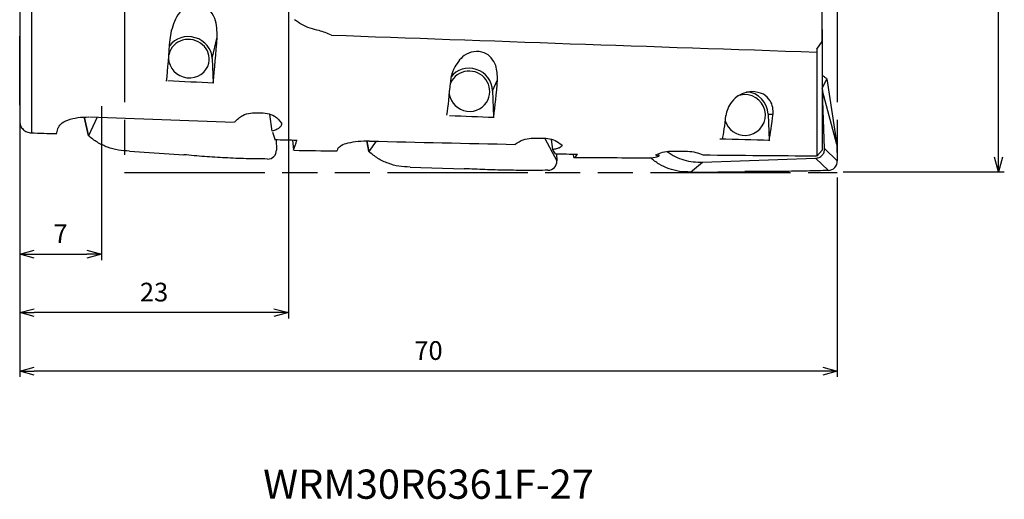
# Model space of a CAD drawing. Units: millimetres. Extents: x -82 to 14, y -59 to 41.
# Drawn here: x -70 to 14, y -59 to -18 of the extents above; entities that cross this region are included whole.
import ezdxf
from ezdxf.enums import TextEntityAlignment as Align

# ---------------------------------------------------------------- set-up
doc = ezdxf.new("R2010")
doc.units = ezdxf.units.MM
doc.linetypes.add('AM_ISO09W050', pattern=[22.5, 12, -1.5, 3, -1.5, 3, -1.5])
doc.layers.get('0').update_dxf_attribs({"linetype": 'CONTINUOUS'})
doc.layers.get('DEFPOINTS').update_dxf_attribs({"linetype": 'CONTINUOUS'})
for name, color, linetype in [('AM_0', 7, 'CONTINUOUS'), ('AM_11', 3, 'AM_ISO09W050'), ('AM_5', 3, 'CONTINUOUS'), ('AM_6', 2, 'CONTINUOUS')]:
    doc.layers.add(name, color=color, linetype=linetype)
doc.styles.add('ASAMI', font='simplex.shx', dxfattribs={"bigfont": 'EXTFONT.SHX'})
doc.styles.get("Standard").update_dxf_attribs({"font": 'simplex.shx', "bigfont": 'EXTFONT.SHX'})
doc.dimstyles.new('AM_JIS$0', dxfattribs={"dimtxt": 3.8, "dimasz": 2.5, "dimexe": 1, "dimexo": 0, "dimgap": 1.5, "dimtad": 3, "dimzin": 1, "dimdsep": 46, "dimtxsty": 'STANDARD', "dimblk": 'OPEN30', "dimcen": 0, "dimclrd": 3, "dimclre": 3, "dimclrt": 2, "dimaunit": 1, "dimadec": 0, "dimazin": 0, "dimtp": 0.1, "dimtm": 0.1, "dimtfac": 0.71, "dimtmove": 0, "dimatfit": 3, "dimldrblk": 'OPEN30', "dimfxl": 1, "dimarcsym": 0})

# ---------------------------------------------------------------- blocks, each defined once
blk = doc.blocks.new('_Open30')
at = {"color": 0, "linetype": 'ByBlock', "lineweight": -2}
for p, q in [((-1, 0.268), (0, 0)), ((0, 0), (-1, -0.268)), ((0, 0), (-1, 0))]:
    blk.add_line(p, q, dxfattribs=at)
blk = doc.blocks.new('*D2')
at = {"layer": 'AM_5'}
for p, q in [((0.5, 31.447), (14.291, 31.447)), ((13.791, -30.197), (13.791, 30.197)), ((0.5, -31.447), (14.291, -31.447))]:
    blk.add_line(p, q, dxfattribs=at)
at = {"layer": 'DEFPOINTS', "color": 0}
for p in [(0, 31.447), (13.791, 31.447), (0, -31.447)]:
    blk.add_point(p, dxfattribs=at)
at = {"layer": 'AM_5', "xscale": 1.25, "yscale": 1.25, "zscale": 1.25}
for p, rotation in [((13.791, 31.447), 90.0000000000001), ((13.791, -31.447), 270.0000000000001)]:
    blk.add_blockref('_Open30', p, dxfattribs=dict(at, rotation=rotation))
at = {"layer": 'AM_5', "color": 2, "insert": (12.241, 0), "char_height": 1.6, "attachment_point": 5, "rotation": 90, "style": 'ASAMI'}
blk.add_mtext('%%c63', dxfattribs=at)
blk = doc.blocks.new('*D4')
at = {"layer": 'AM_5'}
for p, q in [((-69.973, -27.222), (-69.973, -49)), ((0, -31.947), (0, -49)), ((-1.25, -48.5), (-68.723, -48.5))]:
    blk.add_line(p, q, dxfattribs=at)
at = {"layer": 'DEFPOINTS', "color": 0}
for p in [(-69.973, -26.722), (0, -31.447), (-69.973, -48.5)]:
    blk.add_point(p, dxfattribs=at)
at = {"layer": 'AM_5', "xscale": 1.25, "yscale": 1.25, "zscale": 1.25, "rotation": 180.0000000000001}
blk.add_blockref('_Open30', (-69.973, -48.5), dxfattribs=at)
at = {"layer": 'AM_5', "xscale": 1.25, "yscale": 1.25, "zscale": 1.25}
blk.add_blockref('_Open30', (0, -48.5), dxfattribs=at)
at = {"layer": 'AM_5', "color": 2, "insert": (-34.987, -46.95), "char_height": 1.6, "attachment_point": 5, "style": 'ASAMI'}
blk.add_mtext('70', dxfattribs=at)
blk = doc.blocks.new('*D6')
at = {"layer": 'AM_5'}
for p, q in [((-46.973, -14.5), (-46.973, -44)), ((-69.973, -27.438), (-69.973, -44)), ((-48.223, -43.5), (-68.723, -43.5))]:
    blk.add_line(p, q, dxfattribs=at)
at = {"layer": 'DEFPOINTS', "color": 0}
for p in [(-46.973, -14), (-69.973, -26.938), (-69.973, -43.5)]:
    blk.add_point(p, dxfattribs=at)
at = {"layer": 'AM_5', "xscale": 1.25, "yscale": 1.25, "zscale": 1.25, "rotation": 180.0000000000001}
blk.add_blockref('_Open30', (-69.973, -43.5), dxfattribs=at)
at = {"layer": 'AM_5', "xscale": 1.25, "yscale": 1.25, "zscale": 1.25}
blk.add_blockref('_Open30', (-46.973, -43.5), dxfattribs=at)
at = {"layer": 'AM_5', "color": 2, "insert": (-58.473, -41.95), "char_height": 1.6, "attachment_point": 5, "style": 'ASAMI'}
blk.add_mtext('23', dxfattribs=at)
blk = doc.blocks.new('*D8')
at = {"layer": 'AM_5'}
for p, q in [((-62.973, -25.82), (-62.973, -39)), ((-69.973, -27.654), (-69.973, -39)), ((-68.723, -38.5), (-64.223, -38.5))]:
    blk.add_line(p, q, dxfattribs=at)
at = {"layer": 'DEFPOINTS', "color": 0}
for p in [(-62.973, -25.32), (-69.973, -27.154), (-62.973, -38.5)]:
    blk.add_point(p, dxfattribs=at)
at = {"layer": 'AM_5', "xscale": 1.25, "yscale": 1.25, "zscale": 1.25, "rotation": 180.0000000000001}
blk.add_blockref('_Open30', (-69.973, -38.5), dxfattribs=at)
at = {"layer": 'AM_5', "xscale": 1.25, "yscale": 1.25, "zscale": 1.25}
blk.add_blockref('_Open30', (-62.973, -38.5), dxfattribs=at)
at = {"layer": 'AM_5', "color": 2, "insert": (-66.473, -36.95), "char_height": 1.6, "attachment_point": 5, "style": 'ASAMI'}
blk.add_mtext('7', dxfattribs=at)

msp = doc.modelspace()

# ---------------------------------------------------------------- linework, layer by layer
at = {"layer": 'AM_0'}
for p, q in [((-68.973, 16.552), (-68.973, -28.123)), ((-69.973, 14.955), (-69.973, -27.154)), ((-1.283, -20.298), (-1.283, -0.954)), ((-69.973, -18.442), (-69.973, -19.531)), ((-1.336, -18.195), (-1.283, -20.296)), ((-69.973, -19.463), (-69.973, -19.842)), ((-69.973, -25.736), (-69.973, -19.842)), ((-56.999, -19.395), (-57.111, -20.156)), ((-53.496, -21.753), (-53.081, -19.935)), ((-1.765, -20.945), (-1.283, -20.296)), ((-1.765, -20.945), (-1.765, -30.102)), ((-1.283, -20.296), (-1.283, -29.604)), ((-53.496, -21.753), (-53.417, -23.877)), ((-29.496, -24.513), (-29.081, -23.583)), ((-1.283, -24.312), (-0.903, -23.5)), ((-0.903, -23.5), (-0.903, -23.498)), ((-0.903, -23.5), (-0.049, -29.107)), ((-1.283, -24.326), (-1.259, -24.518)), ((-29.496, -24.513), (-29.417, -26.74)), ((-0.049, -29.107), (-1.259, -24.518)), ((-1.086, -29.462), (-1.259, -24.518)), ((-69.973, -25.736), (-69.973, -26.722)), ((-64.448, -26.76), (-64.086, -28.366)), ((-64.086, -28.364), (-64.447, -26.76)), ((-63.339, -26.784), (-64.086, -28.364)), ((-48.37, -27.977), (-48.555, -26.557)), ((-5.916, -26.524), (-5.503, -26.51)), ((-5.916, -26.524), (-5.837, -28.779)), ((-64.086, -28.364), (-64.088, -28.368)), ((-25.04, -28.593), (-24, -30.517)), ((-48.034, -28.687), (-48, -29.6)), ((-46.638, -28.722), (-46.543, -29.605)), ((-40.274, -28.804), (-40.086, -29.722)), ((-40.086, -29.721), (-40.273, -28.804)), ((-39.477, -28.815), (-40.086, -29.721)), ((-24.479, -28.675), (-24.37, -29.55)), ((-1.086, -29.462), (0, -30.506)), ((-0.049, -29.107), (0, -30.506)), ((-60.568, -29.674), (-55.927, -29.988)), ((-40.086, -29.721), (-40.088, -29.724)), ((-24.022, -29.918), (-24, -30.517)), ((-22.543, -30.234), (-22.575, -29.935)), ((-15.301, -29.871), (-15.272, -30.109)), ((-11.539, -30.628), (-1.856, -30.29)), ((-11.503, -29.995), (-11.501, -30.017)), ((-11.499, -30.002), (-11.501, -30.017)), ((-1.856, -30.29), (-0.769, -31.333)), ((-1.283, -29.604), (-1.765, -30.102)), ((-36.568, -31.042), (-31.927, -31.183)), ((-12.568, -31.467), (-11.539, -30.628)), ((-12.568, -31.467), (-7.927, -31.431))]:
    msp.add_line(p, q, dxfattribs=at)
for centre, radius, start, end in [((-7.909, -26.594), 1.75, 91.9975, 111.10806), ((-7.909, -26.594), 1.75, 271.9975, 91.9975), ((-7.909, -26.594), 1.994, 2.01157, 86.30216), ((-7.909, -26.594), 1.745, 196.24313, 271.9975), ((-0.797, -30.534), 0.799, 272.00704, 316.92945), ((-0.797, -30.534), 0.798, 316.92945, 2.01207)]:
    msp.add_arc(centre, radius, start, end, dxfattribs=at)
for centre, major_axis, ratio, start_param, end_param in [((-59.169, 0), (0.188, -30.25), 0.085948, 0.670384, 0.842143), ((-55.489, -21.765), (1.706, -0.39), 0.935999, 0, 3.141593), ((-55.489, -21.765), (1.95, -0.445), 0.936004, 0.244604, 2.765871), ((-55.154, 0), (0.188, -30.25), 0.085948, 0.662881, 0.852431), ((568.59, 0), (866.248, -2.246), 0.034788, 3.928127, 3.993762), ((-55.489, -21.765), (1.706, -0.39), 0.935999, 3.366985, 6.283075), ((-55.489, -21.765), (1.706, -0.39), 0.935999, 3.141593, 3.183364), ((-31.489, -24.555), (1.827, -0.815), 0.981501, 0.447423, 2.914513), ((-31.489, -24.555), (1.598, -0.713), 0.981141, 0, 3.141593), ((-31.154, 0), (0.642, -30.25), 0.083584, 0.484855, 0.676726), ((63.638, 0), (384.593, -10.615), 0.073782, 4.394517, 4.405295), ((-35.169, 0), (0.642, -30.25), 0.083584, 0.494278, 0.661669), ((-31.489, -24.555), (1.598, -0.713), 0.981141, 3.141593, 3.201653), ((-31.489, -24.555), (1.598, -0.713), 0.981141, 3.722894, 6.283185), ((-12.881, 0), (384.594, -10.615), 0.073782, 4.58112, 4.613536), ((87.638, 0), (384.599, -5.228), 0.077406, 4.393902, 4.404279), ((-11.591, 0), (1.065, -30.25), 0.078661, 0.319194, 0.490694), ((-7.576, 0), (1.065, -30.25), 0.078661, 0.30756, 0.500537), ((-67.921, 0), (0.188, -30.25), 0.085948, 0.366554, 0.406732), ((-59.183, 0.001), (384.6, -10.615), 0.073784, 4.688906, 4.694553), ((-51.906, 0), (4.671, -30.249), 0.064952, 5.889209, 5.956647), ((111.638, 0), (384.598, -0.228), 0.078654, 4.39047, 4.402159), ((-59.183, -0.001), (384.59, -10.615), 0.07378, 4.743124, 4.748086), ((-49.889, 0), (2.706, -30.249), 0.11541, 0.196755, 0.310543), ((-43.921, 0), (0.642, -30.25), 0.083584, 0.200762, 0.234946), ((11.119, 0), (384.6, -5.228), 0.077406, 4.58002, 4.612699), ((-48.797, -29.605), (0.78, -0.178), 0.936247, 4.95922, 5.74388), ((-48.797, -29.605), (0.78, -0.178), 0.936247, 5.74388, 6.527782), ((-35.183, 0), (384.6, -5.228), 0.077406, 4.683951, 4.693596), ((-27.906, 0), (4.269, -30.247), 0.090418, 6.055032, 6.11878), ((-35.184, 0.002), (384.61, -5.228), 0.077409, 4.742208, 4.747109), ((-11.182, 0), (384.599, -0.228), 0.078653, 4.682867, 4.700003), ((-25.889, 0), (3.286, -30.248), 0.098008, 0.020703, 0.131915), ((-19.833, 0), (4.081, -30.229), 0.27453, 6.261346, 6.341409), ((35.119, 0), (384.598, -0.228), 0.078654, 4.590984, 4.616333), ((-24.797, -30.533), (0.731, -0.326), 0.981247, 5.158908, 5.944811), ((-24.797, -30.533), (0.731, -0.326), 0.981247, 5.944811, 6.730646)]:
    msp.add_ellipse(centre, major_axis=major_axis, ratio=ratio, start_param=start_param, end_param=end_param, dxfattribs=at)
for points, knots in [([(-53.081, -19.935), (-53.08, -19.395), (-53.077, -18.257), (-54.512, -16.61), (-56.492, -17.7), (-56.836, -18.851), (-56.999, -19.395)], [0, 0, 0, 0, 1.616051, 3.404564, 5.289558, 6.982277, 6.982277, 6.982277, 6.982277]), ([(-43.299, -19.746), (-43.646, -19.608), (-44.24, -19.372), (-45.12, -19.191), (-45.832, -18.872), (-46.248, -18.581), (-46.453, -18.439)], [0, 0, 0, 0, 1.118109, 1.913779, 2.688284, 3.435508, 3.435508, 3.435508, 3.435508]), ([(-29.081, -23.583), (-29.089, -23.169), (-29.106, -22.261), (-30.171, -20.941), (-32.031, -21.277), (-32.576, -22.214), (-32.824, -22.639)], [0, 0, 0, 0, 1.230799, 2.698142, 4.431833, 5.871479, 5.871479, 5.871479, 5.871479]), ([(-32.824, -22.639), (-32.863, -22.733), (-32.939, -22.918), (-33.023, -23.202), (-33.084, -23.484), (-33.102, -23.673), (-33.111, -23.766)], [0, 0, 0, 0, 0.304918, 0.600405, 0.887537, 1.168366, 1.168366, 1.168366, 1.168366]), ([(-1.28, -23.188), (-1.247, -23.212), (-1.182, -23.261), (-1.088, -23.339), (-0.993, -23.416), (-0.933, -23.471), (-0.903, -23.498)], [0, 0, 0, 0, 0.1220027, 0.2442909, 0.3664416, 0.4882648, 0.4882648, 0.4882648, 0.4882648]), ([(-7.336, -24.573), (-7.702, -24.644), (-8.356, -24.77), (-9.027, -25.394), (-9.41, -26.02), (-9.494, -26.451), (-9.533, -26.651)], [0, 0, 0, 0, 1.095851, 1.95539, 2.655839, 3.26339, 3.26339, 3.26339, 3.26339]), ([(-5.503, -26.51), (-5.5, -26.321), (-5.493, -25.92), (-5.747, -25.295), (-6.359, -24.686), (-6.981, -24.614), (-7.336, -24.573)], [0, 0, 0, 0, 0.563596, 1.19199, 1.975618, 3.015383, 3.015383, 3.015383, 3.015383]), ([(-66.724, -27.756), (-66.647, -27.617), (-66.455, -27.272), (-65.799, -26.988), (-64.988, -26.77), (-64.367, -26.762), (-64.042, -26.758)], [0, 0, 0, 0, 0.468176, 1.157209, 2.035935, 3.005442, 3.005442, 3.005442, 3.005442]), ([(-51.582, -27.204), (-51.363, -26.982), (-50.807, -26.417), (-49.519, -26.371), (-48.238, -26.471), (-47.756, -27.061), (-47.571, -27.287)], [0, 0, 0, 0, 0.90856, 2.309102, 3.671672, 4.520907, 4.520907, 4.520907, 4.520907]), ([(-69.973, -27.154), (-69.958, -27.279), (-69.927, -27.531), (-69.692, -27.846), (-69.364, -28.069), (-69.104, -28.105), (-68.973, -28.123)], [0, 0, 0, 0, 0.370869, 0.750664, 1.13786, 1.528775, 1.528775, 1.528775, 1.528775]), ([(-47.571, -27.287), (-47.575, -27.358), (-47.582, -27.513), (-47.765, -27.711), (-48.031, -27.869), (-48.25, -27.939), (-48.37, -27.977)], [0, 0, 0, 0, 0.208472, 0.451953, 0.76105, 1.137818, 1.137818, 1.137818, 1.137818]), ([(-60.568, -29.674), (-60.888, -29.659), (-61.53, -29.629), (-62.46, -29.366), (-63.335, -28.96), (-63.838, -28.565), (-64.088, -28.368)], [0, 0, 0, 0, 0.959419, 1.919801, 2.88101, 3.832521, 3.832521, 3.832521, 3.832521]), ([(-27.582, -29.088), (-27.352, -28.943), (-26.72, -28.544), (-25.504, -28.566), (-24.301, -28.576), (-23.755, -29.006), (-23.569, -29.152)], [0, 0, 0, 0, 0.80089, 2.206286, 3.552923, 4.250195, 4.250195, 4.250195, 4.250195]), ([(-42.724, -29.423), (-42.641, -29.339), (-42.407, -29.101), (-41.781, -28.957), (-40.98, -28.806), (-40.367, -28.803), (-40.042, -28.802)], [0, 0, 0, 0, 0.35062, 0.987581, 1.849362, 2.818992, 2.818992, 2.818992, 2.818992]), ([(-23.569, -29.152), (-23.578, -29.196), (-23.601, -29.305), (-23.793, -29.405), (-24.045, -29.492), (-24.253, -29.529), (-24.37, -29.55)], [0, 0, 0, 0, 0.1296473, 0.3202926, 0.5951506, 0.9485592, 0.9485592, 0.9485592, 0.9485592]), ([(-1.856, -30.29), (-1.752, -30.274), (-1.543, -30.243), (-1.286, -30.048), (-1.111, -29.778), (-1.094, -29.568), (-1.086, -29.462)], [0, 0, 0, 0, 0.312412, 0.623261, 0.934904, 1.247921, 1.247921, 1.247921, 1.247921]), ([(-48.769, -30.356), (-49.375, -30.349), (-50.58, -30.336), (-52.379, -30.262), (-54.16, -30.153), (-55.34, -30.043), (-55.927, -29.988)], [0, 0, 0, 0, 1.817233, 3.616631, 5.401217, 7.170015, 7.170015, 7.170015, 7.170015]), ([(-36.568, -31.042), (-36.888, -31.031), (-37.53, -31.009), (-38.462, -30.745), (-39.338, -30.332), (-39.838, -29.926), (-40.088, -29.724)], [0, 0, 0, 0, 0.95863, 1.918751, 2.883001, 3.844002, 3.844002, 3.844002, 3.844002]), ([(-12.568, -31.467), (-12.879, -31.462), (-13.502, -31.451), (-14.409, -31.208), (-15.267, -30.824), (-15.761, -30.441), (-16.007, -30.249)], [0, 0, 0, 0, 0.930567, 1.861906, 2.796545, 3.729781, 3.729781, 3.729781, 3.729781]), ([(-15.529, -30.001), (-15.341, -29.919), (-14.712, -29.647), (-13.531, -29.688), (-12.345, -29.661), (-11.7, -29.921), (-11.499, -30.002)], [0, 0, 0, 0, 0.610266, 2.04242, 3.470817, 4.116047, 4.116047, 4.116047, 4.116047]), ([(-15.272, -30.109), (-15.308, -30.102), (-15.372, -30.09), (-15.451, -30.066), (-15.508, -30.041), (-15.523, -30.012), (-15.529, -30.001)], [0, 0, 0, 0, 0.1104207, 0.1932829, 0.251085, 0.2879744, 0.2879744, 0.2879744, 0.2879744]), ([(-14.566, -29.731), (-14.34, -29.875), (-13.887, -30.163), (-13.13, -30.442), (-12.343, -30.619), (-11.807, -30.625), (-11.539, -30.628)], [0, 0, 0, 0, 0.801446, 1.604842, 2.408179, 3.209036, 3.209036, 3.209036, 3.209036]), ([(-24.769, -31.321), (-25.375, -31.326), (-26.58, -31.336), (-28.379, -31.316), (-30.159, -31.269), (-31.34, -31.211), (-31.927, -31.183)], [0, 0, 0, 0, 1.817024, 3.61512, 5.396797, 7.160567, 7.160567, 7.160567, 7.160567]), ([(-0.769, -31.333), (-1.375, -31.351), (-2.579, -31.386), (-4.378, -31.416), (-6.159, -31.435), (-7.34, -31.432), (-7.927, -31.431)], [0, 0, 0, 0, 1.81766, 3.615945, 5.397026, 7.159025, 7.159025, 7.159025, 7.159025])]:
    msp.add_open_spline(points, degree=3, knots=knots, dxfattribs=at)
at = {"layer": 'AM_11'}
for p, q in [((-61, 31.5), (-61, -31.5)), ((0, 31.5), (0, -31.5)), ((-61, -31.5), (0, -31.5))]:
    msp.add_line(p, q, dxfattribs=at)

# ---------------------------------------------------------------- texts
at = {"layer": 'AM_6', "oblique": 360}
msp.add_text('WRM30R6361F-27', height=2.5, rotation=360, dxfattribs=at).set_placement((-34.987, -58.5), align=Align.MIDDLE)

# ---------------------------------------------------------------- dimensions: what is measured, and where the dimension line sits
at = {"layer": 'AM_5'}
dim = msp.add_linear_dim(base=(13.791, 31.447), p1=(0, -31.447), p2=(0, 31.447), angle=270, text='%%c<>', dimstyle='AM_JIS$0', override={"dimscale": 0.5, "dimtxt": 3.2, "dimexo": 1, "dimdec": 0, "dimzin": 8, "dimtxsty": 'ASAMI', "dimclrd": 256, "dimclre": 256, "dimaunit": 0, "dimtm": 0.1, "dimtdec": 3, "dimatfit": 3, "dimtzin": 0, "dimlwd": -1, "dimlwe": -1}, dxfattribs=at)
dim.commit()
dim.dimension.update_dxf_attribs({"geometry": '*D2', "text_midpoint": (12.241, 0)})
for base, p1, p2, picture, middle in [((-69.973, -43.5), (-46.973, -14), (-69.973, -26.938), '*D6', (-58.473, -41.95)), ((-69.973, -48.5), (0, -31.447), (-69.973, -26.722), '*D4', (-34.987, -46.95))]:
    dim = msp.add_linear_dim(base=base, p1=p1, p2=p2, dimstyle='AM_JIS$0', override={"dimscale": 0.5, "dimtxt": 3.2, "dimexo": 1, "dimdec": 0, "dimzin": 8, "dimtxsty": 'ASAMI', "dimclrd": 256, "dimclre": 256, "dimaunit": 0, "dimtm": 0.1, "dimtdec": 3, "dimatfit": 3, "dimtzin": 0, "dimlwd": -1, "dimlwe": -1}, dxfattribs=at)
    dim.commit()
    dim.dimension.update_dxf_attribs({"geometry": picture, "text_midpoint": middle})
dim = msp.add_linear_dim(base=(-62.973, -38.5), p1=(-69.973, -27.154), p2=(-62.973, -25.32), angle=0, dimstyle='AM_JIS$0', override={"dimscale": 0.5, "dimtxt": 3.2, "dimexo": 1, "dimdec": 0, "dimzin": 8, "dimtxsty": 'ASAMI', "dimclrd": 256, "dimclre": 256, "dimaunit": 0, "dimtm": 0.1, "dimtdec": 3, "dimatfit": 3, "dimtzin": 0, "dimlwd": -1, "dimlwe": -1}, dxfattribs=at)
dim.commit()
dim.dimension.update_dxf_attribs({"geometry": '*D8', "text_midpoint": (-66.473, -36.95)})

doc.saveas('drawing.dxf')
